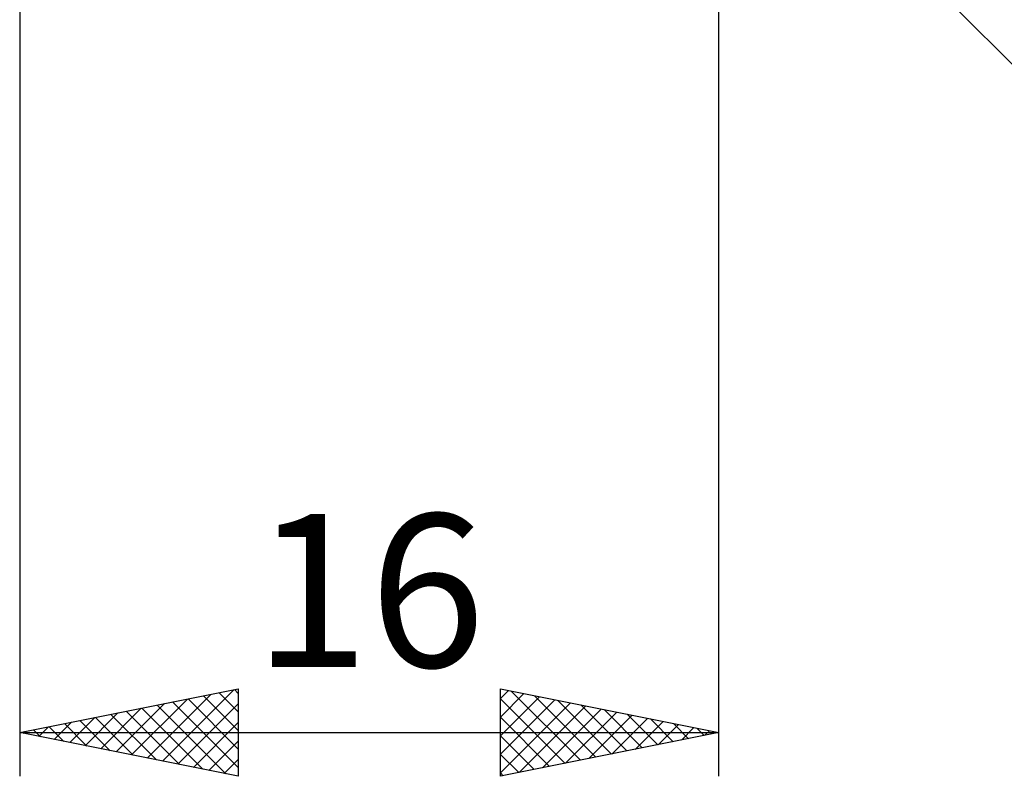
# Model space of a CAD drawing. Units: millimetres. Extents: x -53 to 48, y -26 to 40.
# Drawn here: x 5 to 28, y -26 to -9 of the extents above; entities that cross this region are included whole.
import ezdxf
from ezdxf.enums import TextEntityAlignment as Align

# ---------------------------------------------------------------- set-up
doc = ezdxf.new("R2010")
doc.units = ezdxf.units.MM
doc.header["$LTSCALE"] = 3.9
doc.layers.add('2', color=7, linetype='CONTINUOUS')
doc.styles.get("Standard").update_dxf_attribs({"font": 'Monospac821 BT'})

msp = doc.modelspace()

# ---------------------------------------------------------------- linework, layer by layer
at = {"layer": '2', "color": 7, "linetype": 'CONTINUOUS', "lineweight": 25}
for p, q in [((21, -26), (21, -2.9)), ((5, -3), (5, -26)), ((20.971, -2.971), (38, -20)), ((5, -25), (10, -24)), ((8.267, -25.653), (9.901, -24.02)), ((9.561, -24.088), (10, -24.527)), ((9.914, -24.017), (10, -24.103)), ((10, -24), (10, -26)), ((16, -26), (16, -24)), ((16, -24), (21, -25)), ((16, -24.223), (16.186, -24.037)), ((16.249, -24.05), (17.833, -25.633)), ((7.56, -25.512), (8.84, -24.232)), ((7.914, -25.583), (9.371, -24.126)), ((8.5, -24.3), (10, -25.8)), ((8.853, -24.229), (10, -25.376)), ((9.207, -24.159), (10, -24.952)), ((16, -24.647), (16.539, -24.108)), ((16, -25.072), (16.893, -24.179)), ((16, -24.225), (17.479, -25.704)), ((16, -25.496), (17.247, -24.249)), ((16, -25.92), (17.6, -24.32)), ((16.779, -24.156), (18.186, -25.563)), ((17.31, -24.262), (18.54, -25.492)), ((6.5, -25.3), (7.249, -24.55)), ((6.853, -25.371), (7.78, -24.444)), ((7.207, -25.441), (8.31, -24.338)), ((7.439, -24.512), (8.659, -25.732)), ((7.793, -24.441), (9.189, -25.838)), ((8.146, -24.371), (9.719, -25.944)), ((8.621, -25.724), (10, -24.345)), ((16.43, -25.914), (17.954, -24.391)), ((16.961, -25.808), (18.307, -24.461)), ((17.491, -25.702), (18.661, -24.532)), ((17.84, -24.368), (18.893, -25.421)), ((18.37, -24.474), (19.247, -25.351)), ((5.792, -25.158), (6.189, -24.762)), ((6.146, -25.229), (6.719, -24.656)), ((6.379, -24.724), (7.068, -25.414)), ((6.732, -24.654), (7.598, -25.52)), ((7.086, -24.583), (8.128, -25.626)), ((8.974, -25.795), (10, -24.769)), ((16, -24.649), (17.125, -25.775)), ((18.021, -25.596), (19.014, -24.603)), ((18.552, -25.49), (19.368, -24.674)), ((18.901, -24.58), (19.6, -25.28)), ((19.082, -25.384), (19.721, -24.744)), ((19.431, -24.686), (19.954, -25.209)), ((5, -25), (21, -25)), ((10, -26), (5, -25)), ((5.085, -25.017), (5.128, -24.974)), ((5.318, -24.936), (5.477, -25.095)), ((5.439, -25.088), (5.658, -24.868)), ((5.671, -24.866), (6.007, -25.201)), ((6.025, -24.795), (6.537, -25.307)), ((21, -25), (16, -26)), ((19.612, -25.278), (20.075, -24.815)), ((19.961, -24.792), (20.307, -25.139)), ((20.143, -25.171), (20.428, -24.886)), ((20.492, -24.898), (20.661, -25.068)), ((20.673, -25.065), (20.782, -24.956)), ((9.328, -25.866), (10, -25.194)), ((16, -25.074), (16.772, -25.846)), ((9.682, -25.936), (10, -25.618)), ((16, -25.498), (16.418, -25.916)), ((16, -25.922), (16.065, -25.987))]:
    msp.add_line(p, q, dxfattribs=at)

# ---------------------------------------------------------------- texts
msp.add_text('16', height=3.5, dxfattribs=at).set_placement((13, -23.5), align=Align.CENTER)

doc.saveas('drawing.dxf')
